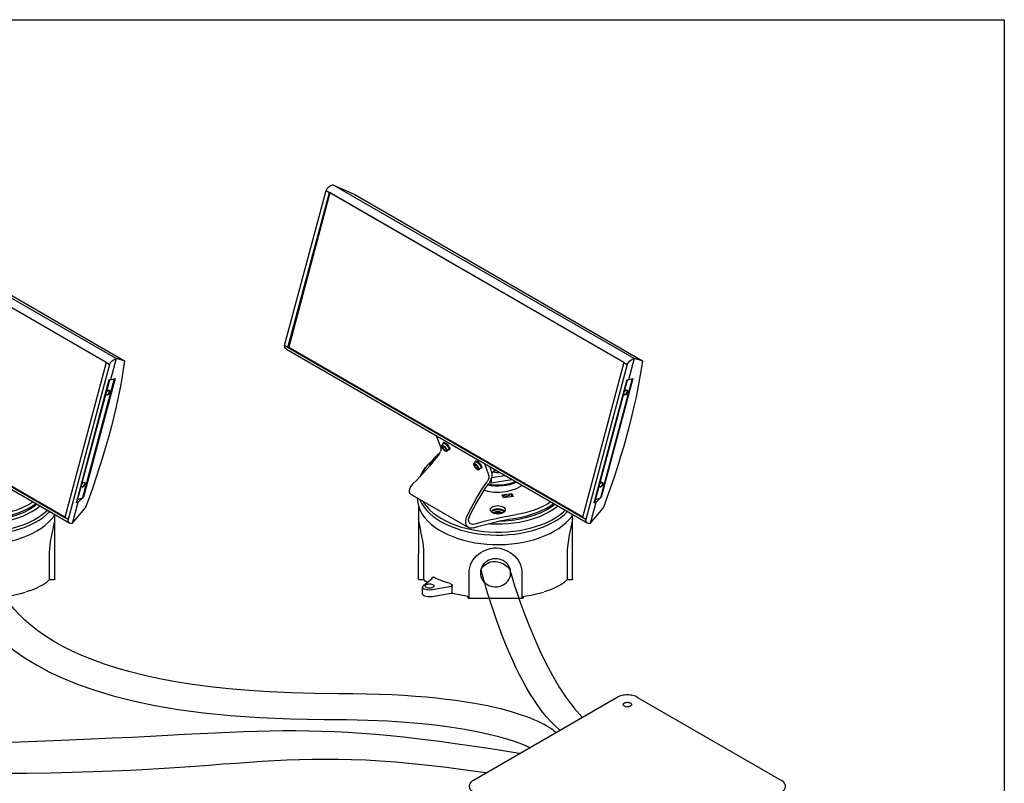
# Model space of a CAD drawing. Units: inches. Extents: x 34 to 77.6, y 6.6 to 23.3.
# Drawn here: x 74.5 to 77.6, y 20.8 to 23.3 of the extents above; entities that cross this region are included whole.
import ezdxf

# ---------------------------------------------------------------- set-up
doc = ezdxf.new("R2010")
doc.units = ezdxf.units.IN
doc.header["$MEASUREMENT"] = 0
doc.layers.add('LAYER_1', color=160, linetype='Continuous')

# ---------------------------------------------------------------- blocks, each defined once
blk = doc.blocks.new('AI9-BLK4')
at = {"layer": 'LAYER_1', "color": 7}
for p, q in [((12.884, 0.453), (-9.885, 13.598)), ((-9.885, 13.598), (-8.222, 12.851)), ((-13.519, 1.443), (-10.392, 13.166)), ((-13.265, 1.296), (-10.139, 13.019)), ((-10.093, 12.99), (-13.207, 1.315)), ((-10.392, 13.166), (-10.139, 13.019)), ((12.124, 0.167), (-10.139, 13.019)), ((12.123, 0.164), (-10.093, 12.99)), ((-8.222, 12.851), (13.52, 0.299)), ((-13.265, 1.296), (-13.519, 1.443)), ((-13.386, 1.162), (9.384, -11.982)), ((-13.195, 1.307), (-13.265, 1.296)), ((-13.265, 1.296), (8.997, -11.556)), ((-13.207, 1.315), (9.009, -11.511)), ((12.124, 0.167), (8.997, -11.556)), ((12.377, 0.021), (9.251, -11.702)), ((12.124, 0.167), (12.377, 0.021)), ((12.884, 0.453), (12.457, -1.145)), ((13.52, 0.299), (12.884, 0.453)), ((9.874, -10.45), (12.358, -1.135)), ((9.92, -10.411), (12.392, -1.139)), ((12.739, -1.071), (10.343, -10.059)), ((12.798, -1.057), (10.407, -10.023)), ((12.358, -1.135), (12.457, -1.145)), ((12.457, -1.145), (12.798, -1.057)), ((-1.72, -6.228), (-2.044, -5.385)), ((-1.846, -6.754), (-1.789, -6.669)), ((-1.789, -6.669), (-1.745, -6.575)), ((-1.531, -5.969), (-1.667, -6.107)), ((-1.241, -6.535), (-1.104, -6.398)), ((0.892, -7.369), (0.756, -7.505)), ((-2.529, -7.58), (-2.569, -7.667)), ((1.182, -7.932), (1.319, -7.797)), ((1.274, -7.54), (1.299, -7.586)), ((1.575, -7.475), (1.9, -8.319)), ((1.954, -7.693), (2.113, -8.105)), ((2.145, -8.196), (2.284, -8.058)), ((2.329, -8.028), (2.308, -8.024)), ((2.329, -7.974), (2.329, -8.028)), ((2.329, -8.028), (2.49, -8.003)), ((1.963, -8.895), (2.004, -8.919)), ((2.004, -8.919), (2.099, -8.933)), ((2.099, -8.6), (2.099, -8.933)), ((2.099, -8.933), (3.679, -8.689)), ((2.121, -8.518), (3.118, -8.365)), ((-4.036, -9.765), (0.376, -12.311)), ((2.93, -9.85), (3.643, -9.739)), ((3.034, -10.074), (2.93, -9.85)), ((3.097, -10.064), (3.007, -9.87)), ((3.748, -9.964), (3.034, -10.074)), ((3.566, -9.782), (3.657, -9.977)), ((3.643, -9.739), (3.748, -9.964)), ((9.987, -10.408), (9.562, -12.006)), ((9.987, -10.408), (9.874, -10.45)), ((9.976, -10.197), (10.343, -10.059)), ((10.407, -10.023), (9.987, -10.408)), ((9.562, -12.006), (10.549, -10.842)), ((2.412, -11.265), (2.435, -11.251)), ((2.435, -11.251), (2.446, -11.276)), ((2.726, -11.276), (2.736, -11.251)), ((2.736, -11.251), (2.768, -11.268)), ((9.251, -11.702), (8.997, -11.556))]:
    blk.add_line(p, q, dxfattribs=at)
for points in [[(13.52, 0.299), (13.423, -0.366), (13.309, -1.046), (13.182, -1.743), (13.037, -2.454), (12.879, -3.176), (12.706, -3.912), (12.519, -4.657), (12.318, -5.41), (12.103, -6.173), (11.875, -6.943), (11.633, -7.717), (11.38, -8.495), (11.115, -9.277), (10.838, -10.059), (10.549, -10.842)], [(12.388, -2.09), (12.359, -2.161), (12.314, -2.226), (12.26, -2.273), (12.205, -2.295), (12.158, -2.29), (12.125, -2.257), (12.111, -2.201), (12.111, -2.195)], [(12.112, -2.192), (12.123, -2.228), (12.152, -2.257), (12.193, -2.261), (12.241, -2.242), (12.289, -2.201), (12.328, -2.145), (12.353, -2.084)], [(12.145, -2.069), (12.148, -2.061), (12.193, -1.997), (12.248, -1.95), (12.303, -1.929), (12.351, -1.934), (12.384, -1.967), (12.397, -2.021), (12.388, -2.09)], [(12.353, -2.084), (12.361, -2.023), (12.349, -1.975), (12.32, -1.946), (12.279, -1.941), (12.245, -1.952)], [(-1.586, -5.665), (-1.666, -5.611), (-1.695, -5.587)], [(-1.493, -5.703), (-1.514, -5.699), (-1.586, -5.665)], [(-1.369, -5.929), (-1.455, -5.893), (-1.492, -5.887), (-1.521, -5.893), (-1.539, -5.909), (-1.548, -5.936), (-1.54, -5.971)], [(-1.106, -6.411), (-1.076, -6.415), (-1.048, -6.409), (-1.029, -6.392), (-1.021, -6.366), (-1.035, -6.294), (-1.083, -6.203), (-1.122, -6.15), (-1.169, -6.097), (-1.219, -6.045), (-1.272, -5.998), (-1.369, -5.929)], [(-1.381, -6.509), (-1.313, -6.54), (-1.261, -6.545), (-1.233, -6.523), (-1.231, -6.475), (-1.257, -6.409), (-1.305, -6.333), (-1.373, -6.254), (-1.45, -6.185), (-1.527, -6.131), (-1.596, -6.1), (-1.647, -6.096), (-1.676, -6.119), (-1.677, -6.166), (-1.652, -6.233), (-1.603, -6.309), (-1.535, -6.386), (-1.459, -6.456), (-1.381, -6.509)], [(-1.403, -6.454), (-1.464, -6.411), (-1.524, -6.354), (-1.573, -6.292), (-1.603, -6.234), (-1.612, -6.189), (-1.596, -6.165), (-1.559, -6.165), (-1.505, -6.188), (-1.445, -6.231), (-1.385, -6.288), (-1.335, -6.35), (-1.304, -6.407), (-1.296, -6.451), (-1.313, -6.476), (-1.349, -6.476), (-1.403, -6.454)], [(-1.104, -6.398), (-1.103, -6.396), (-1.092, -6.358), (-1.108, -6.298), (-1.149, -6.224), (-1.211, -6.145), (-1.285, -6.072), (-1.364, -6.012), (-1.436, -5.971), (-1.495, -5.958), (-1.531, -5.969)], [(1.054, -7.329), (0.967, -7.291), (0.931, -7.286), (0.902, -7.292), (0.883, -7.307), (0.876, -7.334), (0.883, -7.37)], [(1.319, -7.797), (1.32, -7.795), (1.331, -7.756), (1.314, -7.696), (1.274, -7.623), (1.212, -7.545), (1.138, -7.471), (1.059, -7.41), (0.987, -7.37), (0.927, -7.355), (0.892, -7.369)], [(1.317, -7.809), (1.346, -7.814), (1.375, -7.808), (1.394, -7.791), (1.401, -7.765), (1.388, -7.693), (1.339, -7.602), (1.301, -7.549), (1.254, -7.495), (1.204, -7.443), (1.151, -7.397), (1.054, -7.329)], [(1.042, -7.909), (1.11, -7.939), (1.162, -7.943), (1.19, -7.921), (1.192, -7.873), (1.166, -7.808), (1.117, -7.731), (1.05, -7.654), (0.974, -7.584), (0.896, -7.53), (0.827, -7.499), (0.776, -7.495), (0.748, -7.518), (0.746, -7.566), (0.772, -7.631), (0.82, -7.707), (0.887, -7.784), (0.964, -7.855), (1.042, -7.909)], [(1.02, -7.852), (0.959, -7.809), (0.898, -7.752), (0.85, -7.69), (0.819, -7.633), (0.81, -7.588), (0.826, -7.564), (0.864, -7.564), (0.917, -7.586), (0.978, -7.63), (1.038, -7.686), (1.087, -7.748), (1.118, -7.805), (1.127, -7.851), (1.111, -7.875), (1.073, -7.875), (1.02, -7.852)], [(2.555, -8.04), (2.35, -8.029), (2.338, -8.027)], [(1.874, -8.664), (1.831, -8.759), (1.777, -8.847)], [(2.07, -8.684), (1.998, -8.839), (1.907, -8.987)], [(10.288, -9.032), (10.291, -9.025), (10.336, -8.961), (10.39, -8.914), (10.446, -8.892), (10.493, -8.898), (10.526, -8.931), (10.54, -8.987), (10.531, -9.055)], [(10.496, -9.048), (10.503, -8.987), (10.492, -8.939), (10.463, -8.91), (10.421, -8.906), (10.388, -8.917)], [(-3.829, -9.017), (-3.945, -9.161), (-4.046, -9.344), (-4.099, -9.517), (-4.1, -9.659), (-4.055, -9.75), (-4.034, -9.761)], [(1.579, -9.497), (1.84, -9.566), (2.283, -9.626), (2.737, -9.634), (3.186, -9.591), (3.61, -9.498), (3.996, -9.36), (4.328, -9.18), (4.412, -9.113)], [(10.531, -9.055), (10.502, -9.126), (10.457, -9.192), (10.403, -9.237), (10.348, -9.259), (10.3, -9.253), (10.267, -9.22), (10.254, -9.166), (10.254, -9.159)], [(10.255, -9.155), (10.266, -9.193), (10.294, -9.22), (10.336, -9.226), (10.384, -9.205), (10.432, -9.167), (10.47, -9.111), (10.496, -9.048)], [(-3.494, -10.077), (-3.484, -10.29), (-3.439, -10.558), (-3.36, -10.822), (-3.245, -11.083), (-3.095, -11.338), (-2.913, -11.586), (-2.698, -11.825), (-2.453, -12.052), (-2.178, -12.27), (-1.875, -12.473), (-1.545, -12.663), (-1.192, -12.838), (-0.816, -12.997), (-0.42, -13.139), (-0.007, -13.262), (0.422, -13.368), (0.862, -13.454), (1.314, -13.52), (1.773, -13.566), (2.236, -13.592), (2.702, -13.598), (3.167, -13.582), (3.628, -13.546), (4.084, -13.49), (4.531, -13.413), (4.966, -13.318), (5.387, -13.203), (5.792, -13.07), (6.177, -12.92), (6.542, -12.753), (6.885, -12.57), (7.2, -12.373), (7.49, -12.162), (7.75, -11.94), (7.981, -11.705), (8.179, -11.463), (8.267, -11.338)], [(-3.319, -10.178), (-3.283, -10.262), (-3.15, -10.519), (-2.982, -10.769), (-2.782, -11.011), (-2.55, -11.244), (-2.288, -11.465), (-1.997, -11.674), (-1.679, -11.87)], [(-3.072, -10.32), (-2.968, -10.484), (-2.78, -10.729), (-2.56, -10.965), (-2.31, -11.19), (-2.029, -11.402), (-1.721, -11.601), (-1.387, -11.788), (-1.029, -11.957), (-0.649, -12.111), (-0.251, -12.247), (0.165, -12.365), (0.596, -12.464), (1.04, -12.542), (1.49, -12.602), (1.949, -12.64), (2.412, -12.658), (2.875, -12.657), (3.337, -12.633), (3.794, -12.589), (4.244, -12.525), (4.684, -12.441), (5.111, -12.336), (5.523, -12.215), (5.918, -12.075), (6.292, -11.917), (6.644, -11.743), (6.971, -11.553), (7.273, -11.351), (7.547, -11.135), (7.689, -11.004)], [(-1.679, -11.87), (-1.337, -12.05), (-0.972, -12.217), (-0.585, -12.365), (-0.181, -12.496), (0.241, -12.61), (0.676, -12.703), (1.122, -12.778), (1.577, -12.832), (2.038, -12.868), (2.501, -12.881), (2.966, -12.875), (3.428, -12.847), (3.885, -12.8), (4.335, -12.733), (4.774, -12.646), (5.201, -12.54), (5.612, -12.414), (6.005, -12.272), (6.379, -12.112), (6.73, -11.937), (7.056, -11.747), (7.357, -11.542), (7.63, -11.324), (7.863, -11.105)], [(1.879, -12.017), (2.029, -12.027), (2.474, -12.042), (2.92, -12.038), (3.363, -12.012), (3.801, -11.966), (4.232, -11.899), (4.652, -11.813), (5.057, -11.707), (5.448, -11.583), (5.819, -11.441), (6.171, -11.282), (6.498, -11.108), (6.8, -10.918), (7.075, -10.717), (7.123, -10.678)], [(2.193, -10.739), (2.308, -10.69), (2.443, -10.658), (2.586, -10.647), (2.729, -10.658), (2.863, -10.69), (2.977, -10.739), (3.066, -10.806), (3.121, -10.883), (3.14, -10.966), (3.121, -11.05), (3.066, -11.127), (2.977, -11.193), (2.863, -11.244), (2.729, -11.275), (2.586, -11.287), (2.443, -11.275), (2.308, -11.244), (2.193, -11.193), (2.106, -11.127), (2.05, -11.05), (2.031, -10.966), (2.05, -10.883), (2.106, -10.806), (2.193, -10.739)], [(2.193, -11.002), (2.106, -11.068), (2.079, -11.097)], [(3.081, -11.11), (3.021, -11.077), (2.897, -11.025), (2.755, -10.993), (2.604, -10.981), (2.453, -10.988), (2.309, -11.017), (2.179, -11.062), (2.09, -11.11)], [(3.091, -11.097), (3.066, -11.068), (2.977, -11.002), (2.863, -10.951), (2.729, -10.918), (2.586, -10.908), (2.443, -10.918), (2.308, -10.951), (2.193, -11.002)], [(2.957, -11.203), (2.863, -11.164), (2.729, -11.132), (2.586, -11.121), (2.443, -11.132), (2.308, -11.164), (2.214, -11.203)], [(6.338, -10.94), (5.854, -11.188), (5.304, -11.404), (4.694, -11.584), (4.191, -11.693), (3.673, -11.771), (3.132, -11.82), (2.691, -11.834)], [(3.972, -11.594), (4.385, -11.518), (4.787, -11.424), (5.175, -11.31), (5.545, -11.179), (5.895, -11.031), (6.223, -10.866), (6.526, -10.686), (6.803, -10.493), (6.804, -10.493)], [(6.898, -10.548), (6.767, -10.659), (6.338, -10.94)], [(0.774, -12.324), (0.626, -12.359), (0.489, -12.354), (0.368, -12.306), (0.273, -12.221), (0.205, -12.103), (0.17, -11.957), (0.169, -11.791), (0.2, -11.621)], [(0.2, -11.621), (0.227, -11.535), (0.289, -11.394)], [(0.774, -12.064), (0.686, -12.073), (0.605, -12.062), (0.533, -12.032), (0.473, -11.982), (0.427, -11.917), (0.397, -11.836), (0.384, -11.747), (0.389, -11.655)], [(0.42, -11.533), (0.402, -11.591), (0.389, -11.655)]]:
    blk.add_lwpolyline(points, dxfattribs=at)
for points in [[(-10.392, 13.166), (-10.297, 13.379), (-10.111, 13.537), (-9.885, 13.598)], [(-13.386, 1.162), (-13.478, 1.225), (-13.529, 1.331), (-13.519, 1.443)], [(12.377, 0.021), (12.471, 0.234), (12.658, 0.393), (12.884, 0.453)], [(-2.529, -7.58), (-2.352, -7.224), (-2.101, -6.909), (-1.791, -6.657)], [(-1.72, -6.228), (-1.687, -6.343), (-1.696, -6.466), (-1.745, -6.575)], [(-1.846, -6.754), (-2.446, -7.561), (-3.109, -8.316), (-3.829, -9.017)], [(-3.261, -8.419), (-3.047, -7.961), (-2.728, -7.56), (-2.331, -7.248)], [(-3.223, -8.399), (-3.025, -7.956), (-2.725, -7.567), (-2.346, -7.263)], [(1.07, -7.357), (1.153, -7.399), (1.223, -7.461), (1.274, -7.54)], [(2.113, -8.105), (2.168, -8.297), (2.153, -8.502), (2.07, -8.684)], [(2.769, -8.164), (2.588, -8.184), (2.404, -8.173), (2.227, -8.134)], [(2.338, -7.916), (2.338, -7.967), (2.319, -8.018), (2.284, -8.058)], [(0.289, -11.394), (0.715, -10.505), (1.212, -9.654), (1.777, -8.847)], [(4.03, -8.891), (3.333, -9.185), (2.563, -9.26), (1.822, -9.11)], [(3.954, -8.848), (3.293, -9.114), (2.568, -9.183), (1.869, -9.046)], [(1.9, -8.319), (1.933, -8.433), (1.924, -8.557), (1.874, -8.664)], [(0.42, -11.533), (0.844, -10.645), (1.342, -9.793), (1.907, -8.987)], [(2.93, -9.85), (2.957, -9.844), (2.985, -9.851), (3.007, -9.87)], [(3.566, -9.782), (3.434, -9.959), (3.186, -9.997), (3.007, -9.87)], [(3.566, -9.782), (3.585, -9.759), (3.613, -9.743), (3.643, -9.739)], [(6.601, -10.375), (5.804, -10.882), (4.907, -11.208), (3.972, -11.334)], [(9.92, -10.411), (9.912, -10.43), (9.895, -10.446), (9.874, -10.45)], [(10.407, -10.023), (10.388, -10.04), (10.366, -10.053), (10.343, -10.059)], [(0.774, -12.064), (1.821, -11.744), (2.889, -11.5), (3.972, -11.334)], [(0.774, -12.324), (1.821, -12.006), (2.889, -11.762), (3.972, -11.594)], [(2.321, -11.248), (2.407, -11.214), (2.497, -11.198), (2.589, -11.2)], [(2.586, -11.2), (2.672, -11.198), (2.757, -11.213), (2.838, -11.245)], [(2.589, -11.2), (2.678, -11.2), (2.766, -11.215), (2.85, -11.248)]]:
    blk.add_open_spline(points, degree=3, dxfattribs=at)
blk.add_open_spline([(9.562, -12.006), (9.419, -12.035), (9.28, -11.943), (9.252, -11.8), (9.245, -11.768), (9.245, -11.734), (9.251, -11.702)], degree=3, knots=[0, 0, 0, 0, 1, 1, 1, 2, 2, 2, 2], dxfattribs=at)
blk = doc.blocks.new('AI9-BLK3')
at = {"layer": 'LAYER_1', "color": 7}
for p, q in [((-3.406, -14.144), (-3.406, -12.257)), ((-2.992, -14.195), (-2.992, -12.307)), ((7.826, -12.307), (7.826, -14.195)), ((8.241, -14.144), (8.241, -12.257)), ((-3.021, -14.638), (-2.379, -14.115)), ((-2.389, -14.125), (-2.389, -14.135)), ((-2.389, -14.125), (-2.389, -14.135)), ((-2.379, -14.115), (-2.369, -14.115)), ((0.426, -15.578), (0.426, -13.691)), ((4.408, -13.691), (4.408, -15.578)), ((-2.992, -14.234), (-3.318, -14.234)), ((-3.09, -15.261), (-3.09, -14.777)), ((-2.339, -14.955), (-0.927, -14.708)), ((-0.848, -15.202), (-0.848, -14.708)), ((8.152, -14.234), (7.826, -14.234)), ((-0.957, -15.251), (-2.36, -15.498)), ((4.408, -15.637), (0.426, -15.637))]:
    blk.add_line(p, q, dxfattribs=at)
for points in [[(-3.406, -8.711), (-3.406, -9.416), (-3.406, -9.449), (-3.406, -9.483), (-3.406, -9.551), (-3.406, -9.708), (-3.406, -9.945), (-3.406, -10.216)], [(-3.309, -10.123), (-3.357, -9.886), (-3.387, -9.699), (-3.397, -9.57)], [(8.231, -9.57), (8.231, -9.59), (8.211, -9.778), (8.172, -10.015), (8.143, -10.123)], [(8.241, -10.214), (8.241, -10.061), (8.241, -9.755), (8.241, -9.624), (8.241, -9.554), (8.241, -9.46), (8.241, -9.401), (8.241, -9.366)], [(-3.406, -10.222), (-3.406, -10.401), (-3.406, -10.588), (-3.406, -10.776), (-3.406, -10.982), (-3.406, -11.2), (-3.406, -11.408), (-3.406, -11.625), (-3.406, -11.842), (-3.406, -12.05), (-3.406, -12.257)], [(-3.229, -10.499), (-3.258, -10.351), (-3.288, -10.214), (-3.309, -10.123)], [(8.143, -10.123), (8.113, -10.252), (8.083, -10.391), (8.063, -10.499)], [(8.241, -12.257), (8.241, -12.05), (8.241, -11.842), (8.241, -11.625), (8.241, -11.408), (8.241, -11.2), (8.241, -10.982), (8.241, -10.776), (8.241, -10.588), (8.241, -10.401), (8.241, -10.222)], [(-2.992, -12.307), (-3.002, -11.982), (-3.032, -11.625), (-3.08, -11.28), (-3.14, -10.934), (-3.189, -10.706), (-3.229, -10.499)], [(8.063, -10.499), (7.994, -10.836), (7.925, -11.19), (7.875, -11.556), (7.837, -11.932), (7.826, -12.119), (7.826, -12.307)], [(1.493, -12.06), (1.651, -11.991), (2.007, -11.863), (2.186, -11.823), (2.294, -11.803), (2.482, -11.803), (2.738, -11.833), (3.045, -11.932), (3.341, -12.06)], [(0.426, -13.691), (0.436, -13.493), (0.475, -13.296), (0.535, -13.098), (0.614, -12.919), (0.713, -12.742), (0.832, -12.573), (0.98, -12.416), (1.138, -12.286), (1.306, -12.159), (1.493, -12.06)], [(1.276, -13.691), (1.285, -13.838), (1.315, -13.986), (1.375, -14.125), (1.443, -14.254), (1.543, -14.371), (1.651, -14.481), (1.78, -14.569), (1.918, -14.648), (2.066, -14.698), (2.214, -14.738), (2.372, -14.757), (2.541, -14.747), (2.699, -14.718), (2.847, -14.677), (2.984, -14.609), (3.123, -14.531), (3.243, -14.432), (3.341, -14.314), (3.43, -14.195), (3.489, -14.056), (3.538, -13.918), (3.557, -13.769), (3.557, -13.621), (3.538, -13.473), (3.489, -13.325), (3.43, -13.197), (3.341, -13.068), (3.243, -12.959), (3.123, -12.861), (2.984, -12.772), (2.847, -12.712), (2.699, -12.663), (2.541, -12.633), (2.372, -12.633), (2.214, -12.643), (2.066, -12.683), (1.918, -12.742), (1.78, -12.81), (1.651, -12.901), (1.543, -13.009), (1.443, -13.127), (1.375, -13.266), (1.315, -13.404), (1.285, -13.542), (1.276, -13.691)], [(3.341, -12.06), (3.528, -12.159), (3.697, -12.286), (3.854, -12.416), (4.003, -12.573), (4.121, -12.742), (4.22, -12.919), (4.299, -13.098), (4.358, -13.296), (4.398, -13.493), (4.408, -13.691)], [(-2.389, -14.125), (-2.389, -14.085), (-2.369, -14.045), (-2.35, -14.027), (-2.32, -14.017), (-2.281, -14.027)], [(-1.007, -14.501), (-1.184, -14.451), (-1.362, -14.401), (-1.53, -14.343), (-1.687, -14.283), (-1.846, -14.224), (-2.004, -14.154), (-2.142, -14.095), (-2.281, -14.027)], [(-3.318, -14.234), (-3.318, -14.224), (-3.328, -14.224), (-3.338, -14.224), (-3.348, -14.224), (-3.357, -14.224), (-3.357, -14.214), (-3.367, -14.214), (-3.367, -14.204), (-3.377, -14.204), (-3.377, -14.195), (-3.387, -14.195), (-3.387, -14.184), (-3.397, -14.184), (-3.397, -14.174), (-3.397, -14.165), (-3.397, -14.154), (-3.397, -14.144), (-3.406, -14.144)], [(-3.09, -14.777), (-3.08, -14.718), (-3.052, -14.658), (-3.021, -14.638)], [(-3.09, -14.777), (-3.09, -14.777), (-3.08, -14.818), (-3.042, -14.855), (-2.982, -14.896), (-2.893, -14.925), (-2.795, -14.955), (-2.685, -14.965), (-2.567, -14.975), (-2.449, -14.965), (-2.339, -14.955)], [(-2.982, -14.234), (-2.982, -14.234), (-2.982, -14.224), (-2.992, -14.214), (-2.992, -14.195)], [(-2.755, -14.422), (-2.922, -14.293), (-2.982, -14.234)], [(-2.913, -14.687), (-2.904, -14.729), (-2.873, -14.757), (-2.813, -14.787), (-2.745, -14.807), (-2.656, -14.818), (-2.567, -14.827), (-2.468, -14.818), (-2.389, -14.807), (-2.31, -14.787), (-2.262, -14.757), (-2.221, -14.729), (-2.212, -14.687), (-2.221, -14.658), (-2.262, -14.628), (-2.31, -14.6), (-2.389, -14.58), (-2.468, -14.559), (-2.567, -14.559), (-2.656, -14.559), (-2.745, -14.58), (-2.813, -14.6), (-2.873, -14.628), (-2.904, -14.658), (-2.913, -14.687)], [(-1.007, -14.501), (-0.947, -14.531), (-0.897, -14.58), (-0.858, -14.638), (-0.848, -14.698), (-0.848, -14.708)], [(-0.848, -14.708), (-0.858, -14.708), (-0.868, -14.708), (-0.878, -14.708), (-0.887, -14.708), (-0.897, -14.708), (-0.907, -14.708), (-0.917, -14.708), (-0.927, -14.708)], [(7.816, -14.234), (7.767, -14.283), (7.579, -14.44), (7.353, -14.589), (7.095, -14.738), (6.809, -14.865), (6.502, -14.995), (6.166, -15.113), (6.088, -15.133)], [(7.826, -14.195), (7.826, -14.214), (7.816, -14.224), (7.816, -14.234)], [(7.826, -14.234), (7.826, -14.234), (7.816, -14.234)], [(8.241, -14.144), (8.241, -14.154), (8.241, -14.165), (8.241, -14.174), (8.241, -14.184), (8.231, -14.184), (8.231, -14.195), (8.222, -14.195), (8.222, -14.204), (8.211, -14.204), (8.211, -14.214), (8.201, -14.214), (8.201, -14.224), (8.192, -14.224), (8.181, -14.224), (8.172, -14.224), (8.162, -14.224), (8.152, -14.234)], [(-2.656, -15.509), (-2.695, -15.509), (-2.813, -15.489), (-2.922, -15.459), (-3.012, -15.409), (-3.07, -15.35), (-3.09, -15.281), (-3.09, -15.271)], [(-2.547, -15.518), (-2.558, -15.518), (-2.656, -15.509)], [(-2.36, -15.498), (-2.428, -15.509), (-2.547, -15.518)], [(-0.819, -15.261), (-0.839, -15.251), (-0.878, -15.251), (-0.927, -15.251), (-0.957, -15.251)], [(-0.819, -15.261), (-0.819, -15.251), (-0.829, -15.251), (-0.839, -15.242), (-0.839, -15.232), (-0.839, -15.212), (-0.848, -15.202)], [(0.338, -15.489), (0.199, -15.459), (-0.205, -15.39), (-0.6, -15.311), (-0.819, -15.261)], [(0.426, -15.637), (0.426, -15.626), (0.417, -15.626), (0.407, -15.626), (0.398, -15.626), (0.387, -15.626), (0.387, -15.617), (0.377, -15.617), (0.377, -15.607), (0.367, -15.607), (0.367, -15.597), (0.358, -15.597), (0.358, -15.587), (0.348, -15.587), (0.348, -15.578), (0.317, -15.469), (0.348, -15.557), (0.348, -15.548), (0.338, -15.548)], [(0.426, -15.637), (0.426, -15.637), (0.426, -15.626), (0.426, -15.617), (0.426, -15.607), (0.426, -15.597), (0.426, -15.578)], [(4.51, -15.483), (4.497, -15.557), (4.497, -15.567), (4.497, -15.578), (4.497, -15.587), (4.487, -15.587), (4.487, -15.597), (4.477, -15.597), (4.477, -15.607), (4.468, -15.607), (4.468, -15.617), (4.457, -15.617), (4.457, -15.626), (4.448, -15.626), (4.437, -15.626), (4.428, -15.626), (4.418, -15.626), (4.408, -15.637)], [(4.408, -15.578), (4.408, -15.597), (4.408, -15.607), (4.408, -15.617), (4.408, -15.626), (4.408, -15.637)], [(4.487, -15.479), (4.754, -15.44), (5.099, -15.37), (5.425, -15.301), (5.742, -15.222), (6.038, -15.143)]]:
    blk.add_lwpolyline(points, dxfattribs=at)
blk.add_blockref('AI9-BLK4', (0, 2.039), dxfattribs=at)
blk = doc.blocks.new('AI9-BLK6')
at = {"layer": 'LAYER_1', "color": 7}
for p, q in [((12.884, 0.453), (-9.885, 13.598)), ((-9.885, 13.598), (-8.222, 12.851)), ((-13.518, 1.443), (-10.392, 13.166)), ((-13.265, 1.296), (-10.139, 13.019)), ((-10.094, 12.99), (-13.208, 1.315)), ((-10.392, 13.166), (-10.139, 13.019)), ((12.124, 0.167), (-10.139, 13.019)), ((12.122, 0.164), (-10.094, 12.99)), ((-8.222, 12.851), (13.52, 0.299)), ((-13.265, 1.296), (-13.518, 1.443)), ((-13.386, 1.162), (9.383, -11.982)), ((-13.196, 1.307), (-13.265, 1.296)), ((-13.265, 1.296), (8.997, -11.556)), ((-13.208, 1.315), (9.009, -11.511)), ((12.124, 0.167), (8.997, -11.556)), ((12.377, 0.021), (9.251, -11.702)), ((12.124, 0.167), (12.377, 0.021)), ((12.884, 0.453), (12.458, -1.145)), ((13.52, 0.299), (12.884, 0.453)), ((9.874, -10.45), (12.358, -1.135)), ((9.92, -10.411), (12.392, -1.139)), ((12.74, -1.071), (10.343, -10.059)), ((12.798, -1.057), (10.407, -10.023)), ((12.358, -1.135), (12.458, -1.145)), ((12.458, -1.145), (12.798, -1.057)), ((-1.72, -6.228), (-2.044, -5.385)), ((-1.846, -6.754), (-1.79, -6.669)), ((-1.79, -6.669), (-1.746, -6.575)), ((-1.531, -5.969), (-1.668, -6.107)), ((-1.241, -6.535), (-1.104, -6.398)), ((0.892, -7.369), (0.756, -7.505)), ((-2.528, -7.58), (-2.57, -7.667)), ((1.183, -7.932), (1.319, -7.797)), ((1.274, -7.54), (1.299, -7.586)), ((1.575, -7.475), (1.9, -8.319)), ((1.954, -7.693), (2.113, -8.105)), ((2.145, -8.196), (2.284, -8.058)), ((2.329, -8.028), (2.307, -8.024)), ((2.329, -7.974), (2.329, -8.028)), ((2.329, -8.028), (2.49, -8.003)), ((1.963, -8.895), (2.004, -8.919)), ((2.004, -8.919), (2.1, -8.933)), ((2.1, -8.6), (2.1, -8.933)), ((2.1, -8.933), (3.679, -8.689)), ((2.121, -8.518), (3.118, -8.365)), ((-4.036, -9.765), (0.376, -12.311)), ((2.93, -9.85), (3.643, -9.739)), ((3.034, -10.074), (2.93, -9.85)), ((3.097, -10.064), (3.007, -9.87)), ((3.747, -9.964), (3.034, -10.074)), ((3.566, -9.782), (3.657, -9.977)), ((3.643, -9.739), (3.747, -9.964)), ((9.987, -10.408), (9.562, -12.006)), ((9.987, -10.408), (9.874, -10.45)), ((9.977, -10.197), (10.343, -10.059)), ((10.407, -10.023), (9.987, -10.408)), ((9.562, -12.006), (10.549, -10.842)), ((2.411, -11.265), (2.435, -11.251)), ((2.435, -11.251), (2.446, -11.276)), ((2.726, -11.276), (2.736, -11.251)), ((2.736, -11.251), (2.768, -11.268)), ((9.251, -11.702), (8.997, -11.556))]:
    blk.add_line(p, q, dxfattribs=at)
for points in [[(13.52, 0.299), (13.423, -0.366), (13.31, -1.046), (13.181, -1.743), (13.037, -2.454), (12.879, -3.176), (12.706, -3.912), (12.519, -4.657), (12.318, -5.41), (12.103, -6.173), (11.875, -6.943), (11.633, -7.717), (11.38, -8.495), (11.115, -9.277), (10.838, -10.059), (10.549, -10.842)], [(12.388, -2.09), (12.359, -2.161), (12.315, -2.226), (12.26, -2.273), (12.205, -2.295), (12.157, -2.29), (12.124, -2.257), (12.111, -2.201), (12.111, -2.195)], [(12.112, -2.192), (12.122, -2.228), (12.151, -2.257), (12.193, -2.261), (12.241, -2.242), (12.288, -2.201), (12.328, -2.145), (12.352, -2.084)], [(12.144, -2.069), (12.149, -2.061), (12.193, -1.997), (12.248, -1.95), (12.303, -1.929), (12.351, -1.934), (12.383, -1.967), (12.397, -2.021), (12.388, -2.09)], [(12.352, -2.084), (12.361, -2.023), (12.349, -1.975), (12.32, -1.946), (12.279, -1.941), (12.245, -1.952)], [(-1.586, -5.665), (-1.666, -5.611), (-1.695, -5.587)], [(-1.493, -5.703), (-1.514, -5.699), (-1.586, -5.665)], [(-1.369, -5.929), (-1.455, -5.893), (-1.493, -5.887), (-1.521, -5.893), (-1.539, -5.909), (-1.547, -5.936), (-1.54, -5.971)], [(-1.106, -6.411), (-1.076, -6.415), (-1.048, -6.409), (-1.029, -6.392), (-1.021, -6.366), (-1.035, -6.294), (-1.084, -6.203), (-1.123, -6.15), (-1.169, -6.097), (-1.219, -6.045), (-1.272, -5.998), (-1.369, -5.929)], [(-1.381, -6.509), (-1.312, -6.54), (-1.261, -6.545), (-1.233, -6.523), (-1.231, -6.475), (-1.257, -6.409), (-1.305, -6.333), (-1.373, -6.254), (-1.449, -6.185), (-1.527, -6.131), (-1.596, -6.1), (-1.648, -6.096), (-1.675, -6.119), (-1.678, -6.166), (-1.651, -6.233), (-1.602, -6.309), (-1.536, -6.386), (-1.459, -6.456), (-1.381, -6.509)], [(-1.403, -6.454), (-1.464, -6.411), (-1.524, -6.354), (-1.573, -6.292), (-1.604, -6.234), (-1.612, -6.189), (-1.596, -6.165), (-1.559, -6.165), (-1.505, -6.188), (-1.445, -6.231), (-1.385, -6.288), (-1.335, -6.35), (-1.305, -6.407), (-1.296, -6.451), (-1.312, -6.476), (-1.349, -6.476), (-1.403, -6.454)], [(-1.104, -6.398), (-1.103, -6.396), (-1.092, -6.358), (-1.108, -6.298), (-1.149, -6.224), (-1.211, -6.145), (-1.285, -6.072), (-1.363, -6.012), (-1.436, -5.971), (-1.495, -5.958), (-1.531, -5.969)], [(1.054, -7.329), (0.968, -7.291), (0.931, -7.286), (0.902, -7.292), (0.884, -7.307), (0.876, -7.334), (0.882, -7.37)], [(1.319, -7.797), (1.32, -7.795), (1.331, -7.756), (1.314, -7.696), (1.274, -7.623), (1.212, -7.545), (1.138, -7.471), (1.059, -7.41), (0.987, -7.37), (0.928, -7.355), (0.892, -7.369)], [(1.317, -7.809), (1.347, -7.814), (1.376, -7.808), (1.394, -7.791), (1.402, -7.765), (1.388, -7.693), (1.339, -7.602), (1.3, -7.549), (1.254, -7.495), (1.204, -7.443), (1.151, -7.397), (1.054, -7.329)], [(1.042, -7.909), (1.11, -7.939), (1.162, -7.943), (1.19, -7.921), (1.192, -7.873), (1.166, -7.808), (1.117, -7.731), (1.05, -7.654), (0.973, -7.584), (0.896, -7.53), (0.827, -7.499), (0.776, -7.495), (0.747, -7.518), (0.746, -7.566), (0.772, -7.631), (0.82, -7.707), (0.887, -7.784), (0.964, -7.855), (1.042, -7.909)], [(1.02, -7.852), (0.959, -7.809), (0.899, -7.752), (0.85, -7.69), (0.819, -7.633), (0.81, -7.588), (0.826, -7.564), (0.864, -7.564), (0.917, -7.586), (0.978, -7.63), (1.038, -7.686), (1.087, -7.748), (1.118, -7.805), (1.126, -7.851), (1.111, -7.875), (1.074, -7.875), (1.02, -7.852)], [(2.554, -8.04), (2.35, -8.029), (2.338, -8.027)], [(1.874, -8.664), (1.831, -8.759), (1.777, -8.847)], [(2.07, -8.684), (1.998, -8.839), (1.907, -8.987)], [(10.287, -9.032), (10.292, -9.025), (10.336, -8.961), (10.391, -8.914), (10.446, -8.892), (10.494, -8.898), (10.527, -8.931), (10.54, -8.987), (10.531, -9.055)], [(10.496, -9.048), (10.504, -8.987), (10.492, -8.939), (10.463, -8.91), (10.422, -8.906), (10.387, -8.917)], [(-3.829, -9.017), (-3.945, -9.161), (-4.046, -9.344), (-4.099, -9.517), (-4.101, -9.659), (-4.055, -9.75), (-4.034, -9.761)], [(1.579, -9.497), (1.84, -9.566), (2.283, -9.626), (2.737, -9.634), (3.186, -9.591), (3.611, -9.498), (3.997, -9.36), (4.328, -9.18), (4.412, -9.113)], [(10.254, -9.155), (10.266, -9.193), (10.294, -9.22), (10.336, -9.226), (10.384, -9.205), (10.431, -9.167), (10.471, -9.111), (10.496, -9.048)], [(10.531, -9.055), (10.502, -9.126), (10.457, -9.192), (10.403, -9.237), (10.348, -9.259), (10.301, -9.253), (10.268, -9.22), (10.254, -9.166), (10.254, -9.159)], [(-3.494, -10.077), (-3.483, -10.29), (-3.439, -10.558), (-3.359, -10.822), (-3.245, -11.083), (-3.096, -11.338), (-2.913, -11.586), (-2.698, -11.825), (-2.453, -12.052), (-2.178, -12.27), (-1.875, -12.473), (-1.545, -12.663), (-1.192, -12.838), (-0.816, -12.997), (-0.42, -13.139), (-0.007, -13.262), (0.422, -13.368), (0.862, -13.454), (1.314, -13.52), (1.773, -13.566), (2.236, -13.592), (2.702, -13.598), (3.167, -13.582), (3.629, -13.546), (4.084, -13.49), (4.531, -13.413), (4.966, -13.318), (5.387, -13.203), (5.792, -13.07), (6.177, -12.92), (6.543, -12.753), (6.884, -12.57), (7.201, -12.373), (7.49, -12.162), (7.751, -11.94), (7.981, -11.705), (8.179, -11.463), (8.267, -11.338)], [(-3.319, -10.178), (-3.283, -10.262), (-3.149, -10.519), (-2.982, -10.769), (-2.781, -11.011), (-2.55, -11.244), (-2.288, -11.465), (-1.997, -11.674), (-1.679, -11.87)], [(-3.072, -10.32), (-2.968, -10.484), (-2.78, -10.729), (-2.56, -10.965), (-2.309, -11.19), (-2.029, -11.402), (-1.721, -11.601), (-1.387, -11.788), (-1.029, -11.957), (-0.649, -12.111), (-0.251, -12.247), (0.166, -12.365), (0.596, -12.464), (1.039, -12.542), (1.49, -12.602), (1.949, -12.64), (2.411, -12.658), (2.875, -12.657), (3.337, -12.633), (3.794, -12.589), (4.244, -12.525), (4.684, -12.441), (5.111, -12.336), (5.523, -12.215), (5.918, -12.075), (6.292, -11.917), (6.644, -11.743), (6.971, -11.553), (7.273, -11.351), (7.547, -11.135), (7.69, -11.004)], [(-1.679, -11.87), (-1.337, -12.05), (-0.971, -12.217), (-0.585, -12.365), (-0.18, -12.496), (0.241, -12.61), (0.676, -12.703), (1.122, -12.778), (1.577, -12.832), (2.038, -12.868), (2.501, -12.881), (2.966, -12.875), (3.428, -12.847), (3.885, -12.8), (4.335, -12.733), (4.774, -12.646), (5.201, -12.54), (5.612, -12.414), (6.005, -12.272), (6.379, -12.112), (6.729, -11.937), (7.057, -11.747), (7.356, -11.542), (7.629, -11.324), (7.863, -11.105)], [(1.879, -12.017), (2.029, -12.027), (2.474, -12.042), (2.92, -12.038), (3.363, -12.012), (3.801, -11.966), (4.232, -11.899), (4.651, -11.813), (5.058, -11.707), (5.449, -11.583), (5.819, -11.441), (6.171, -11.282), (6.498, -11.108), (6.8, -10.918), (7.075, -10.717), (7.123, -10.678)], [(2.193, -10.739), (2.308, -10.69), (2.442, -10.658), (2.586, -10.647), (2.729, -10.658), (2.863, -10.69), (2.977, -10.739), (3.066, -10.806), (3.121, -10.883), (3.14, -10.966), (3.121, -11.05), (3.066, -11.127), (2.977, -11.193), (2.863, -11.244), (2.729, -11.275), (2.586, -11.287), (2.442, -11.275), (2.308, -11.244), (2.193, -11.193), (2.106, -11.127), (2.05, -11.05), (2.031, -10.966), (2.05, -10.883), (2.106, -10.806), (2.193, -10.739)], [(2.193, -11.002), (2.106, -11.068), (2.08, -11.097)], [(3.081, -11.11), (3.021, -11.077), (2.897, -11.025), (2.755, -10.993), (2.604, -10.981), (2.453, -10.988), (2.309, -11.017), (2.179, -11.062), (2.091, -11.11)], [(3.091, -11.097), (3.066, -11.068), (2.977, -11.002), (2.863, -10.951), (2.729, -10.918), (2.586, -10.908), (2.442, -10.918), (2.308, -10.951), (2.193, -11.002)], [(2.957, -11.203), (2.863, -11.164), (2.729, -11.132), (2.586, -11.121), (2.442, -11.132), (2.308, -11.164), (2.214, -11.203)], [(6.338, -10.94), (5.854, -11.188), (5.304, -11.404), (4.693, -11.584), (4.191, -11.693), (3.673, -11.771), (3.133, -11.82), (2.69, -11.834)], [(3.971, -11.594), (4.385, -11.518), (4.788, -11.424), (5.176, -11.31), (5.545, -11.179), (5.895, -11.031), (6.223, -10.866), (6.526, -10.686), (6.803, -10.493), (6.804, -10.493)], [(6.898, -10.548), (6.767, -10.659), (6.338, -10.94)], [(0.774, -12.324), (0.626, -12.359), (0.488, -12.354), (0.368, -12.306), (0.272, -12.221), (0.205, -12.103), (0.17, -11.957), (0.169, -11.791), (0.2, -11.621)], [(0.2, -11.621), (0.227, -11.535), (0.29, -11.394)], [(0.774, -12.064), (0.687, -12.073), (0.605, -12.062), (0.532, -12.032), (0.473, -11.982), (0.426, -11.917), (0.397, -11.836), (0.384, -11.747), (0.389, -11.655)], [(0.42, -11.533), (0.401, -11.591), (0.389, -11.655)]]:
    blk.add_lwpolyline(points, dxfattribs=at)
for points in [[(-10.392, 13.166), (-10.297, 13.379), (-10.112, 13.537), (-9.885, 13.598)], [(-13.386, 1.162), (-13.478, 1.225), (-13.529, 1.331), (-13.518, 1.443)], [(12.377, 0.021), (12.472, 0.234), (12.658, 0.393), (12.884, 0.453)], [(-2.528, -7.58), (-2.352, -7.224), (-2.101, -6.909), (-1.792, -6.657)], [(-1.72, -6.228), (-1.686, -6.343), (-1.696, -6.466), (-1.746, -6.575)], [(-1.846, -6.754), (-2.446, -7.561), (-3.109, -8.316), (-3.829, -9.017)], [(-3.261, -8.419), (-3.047, -7.961), (-2.728, -7.56), (-2.331, -7.248)], [(-3.222, -8.399), (-3.025, -7.956), (-2.725, -7.567), (-2.346, -7.263)], [(1.07, -7.357), (1.153, -7.399), (1.223, -7.461), (1.274, -7.54)], [(2.113, -8.105), (2.168, -8.297), (2.153, -8.502), (2.07, -8.684)], [(2.769, -8.164), (2.588, -8.184), (2.404, -8.173), (2.226, -8.134)], [(2.338, -7.916), (2.338, -7.967), (2.319, -8.018), (2.284, -8.058)], [(0.29, -11.394), (0.715, -10.505), (1.212, -9.654), (1.777, -8.847)], [(4.03, -8.891), (3.333, -9.185), (2.563, -9.26), (1.822, -9.11)], [(3.954, -8.848), (3.293, -9.114), (2.568, -9.183), (1.869, -9.046)], [(1.9, -8.319), (1.933, -8.433), (1.924, -8.557), (1.874, -8.664)], [(0.42, -11.533), (0.844, -10.645), (1.342, -9.793), (1.907, -8.987)], [(2.93, -9.85), (2.957, -9.844), (2.985, -9.851), (3.007, -9.87)], [(3.566, -9.782), (3.434, -9.959), (3.186, -9.997), (3.007, -9.87)], [(3.566, -9.782), (3.585, -9.759), (3.613, -9.743), (3.643, -9.739)], [(6.601, -10.375), (5.804, -10.882), (4.907, -11.208), (3.971, -11.334)], [(9.92, -10.411), (9.913, -10.43), (9.895, -10.446), (9.874, -10.45)], [(10.407, -10.023), (10.388, -10.04), (10.367, -10.053), (10.343, -10.059)], [(0.774, -12.064), (1.821, -11.744), (2.889, -11.5), (3.971, -11.334)], [(0.774, -12.324), (1.821, -12.006), (2.889, -11.762), (3.971, -11.594)], [(2.321, -11.248), (2.407, -11.214), (2.497, -11.198), (2.589, -11.2)], [(2.586, -11.2), (2.672, -11.198), (2.757, -11.213), (2.838, -11.245)], [(2.589, -11.2), (2.678, -11.2), (2.766, -11.215), (2.85, -11.248)]]:
    blk.add_open_spline(points, degree=3, dxfattribs=at)
blk.add_open_spline([(9.562, -12.006), (9.419, -12.035), (9.28, -11.943), (9.252, -11.8), (9.246, -11.768), (9.245, -11.734), (9.251, -11.702)], degree=3, knots=[0, 0, 0, 0, 1, 1, 1, 2, 2, 2, 2], dxfattribs=at)
blk = doc.blocks.new('AI9-BLK5')
at = {"layer": 'LAYER_1', "color": 7}
for p, q in [((-3.406, -12.257), (-3.406, -14.144)), ((-2.992, -14.195), (-2.992, -12.307)), ((7.826, -12.307), (7.826, -14.195)), ((8.241, -14.144), (8.241, -12.257)), ((-3.021, -14.638), (-2.379, -14.115)), ((-2.389, -14.125), (-2.389, -14.135)), ((-2.389, -14.125), (-2.389, -14.135)), ((-2.379, -14.115), (-2.369, -14.115)), ((0.426, -15.578), (0.426, -13.691)), ((4.408, -13.691), (4.408, -15.578)), ((-2.992, -14.234), (-3.318, -14.234)), ((-3.091, -15.261), (-3.091, -14.777)), ((-2.339, -14.955), (-0.927, -14.708)), ((-0.848, -15.202), (-0.848, -14.708)), ((8.153, -14.234), (7.826, -14.234)), ((-0.957, -15.251), (-2.36, -15.498)), ((4.408, -15.637), (0.426, -15.637))]:
    blk.add_line(p, q, dxfattribs=at)
for points in [[(-3.406, -8.711), (-3.406, -9.416), (-3.406, -9.449), (-3.406, -9.483), (-3.406, -9.551), (-3.406, -9.708), (-3.406, -9.945), (-3.406, -10.216)], [(-3.309, -10.123), (-3.357, -9.886), (-3.387, -9.699), (-3.397, -9.57)], [(8.231, -9.57), (8.231, -9.59), (8.211, -9.778), (8.172, -10.015), (8.143, -10.123)], [(8.241, -10.214), (8.241, -10.061), (8.241, -9.755), (8.241, -9.624), (8.241, -9.554), (8.241, -9.46), (8.241, -9.401), (8.241, -9.366)], [(-3.406, -10.222), (-3.406, -10.401), (-3.406, -10.588), (-3.406, -10.776), (-3.406, -10.982), (-3.406, -11.2), (-3.406, -11.408), (-3.406, -11.625), (-3.406, -11.842), (-3.406, -12.05), (-3.406, -12.257)], [(-3.23, -10.499), (-3.258, -10.351), (-3.288, -10.214), (-3.309, -10.123)], [(8.143, -10.123), (8.113, -10.252), (8.083, -10.391), (8.063, -10.499)], [(8.241, -12.257), (8.241, -12.05), (8.241, -11.842), (8.241, -11.625), (8.241, -11.408), (8.241, -11.2), (8.241, -10.982), (8.241, -10.776), (8.241, -10.588), (8.241, -10.401), (8.241, -10.222)], [(-2.992, -12.307), (-3.002, -11.982), (-3.031, -11.625), (-3.08, -11.28), (-3.14, -10.934), (-3.19, -10.706), (-3.23, -10.499)], [(8.063, -10.499), (7.994, -10.836), (7.925, -11.19), (7.875, -11.556), (7.837, -11.932), (7.826, -12.119), (7.826, -12.307)], [(1.493, -12.06), (1.65, -11.991), (2.007, -11.863), (2.186, -11.823), (2.293, -11.803), (2.481, -11.803), (2.738, -11.833), (3.045, -11.932), (3.341, -12.06)], [(0.426, -13.691), (0.436, -13.493), (0.476, -13.296), (0.535, -13.098), (0.614, -12.919), (0.713, -12.742), (0.831, -12.573), (0.98, -12.416), (1.137, -12.286), (1.306, -12.159), (1.493, -12.06)], [(1.276, -13.691), (1.285, -13.838), (1.315, -13.986), (1.375, -14.125), (1.444, -14.254), (1.543, -14.371), (1.65, -14.481), (1.779, -14.569), (1.918, -14.648), (2.066, -14.698), (2.214, -14.738), (2.372, -14.757), (2.541, -14.747), (2.699, -14.718), (2.847, -14.677), (2.984, -14.609), (3.123, -14.531), (3.243, -14.432), (3.341, -14.314), (3.43, -14.195), (3.488, -14.056), (3.538, -13.918), (3.557, -13.769), (3.557, -13.621), (3.538, -13.473), (3.488, -13.325), (3.43, -13.197), (3.341, -13.068), (3.243, -12.959), (3.123, -12.861), (2.984, -12.772), (2.847, -12.712), (2.699, -12.663), (2.541, -12.633), (2.372, -12.633), (2.214, -12.643), (2.066, -12.683), (1.918, -12.742), (1.779, -12.81), (1.65, -12.901), (1.543, -13.009), (1.444, -13.127), (1.375, -13.266), (1.315, -13.404), (1.285, -13.542), (1.276, -13.691)], [(3.341, -12.06), (3.529, -12.159), (3.696, -12.286), (3.854, -12.416), (4.004, -12.573), (4.121, -12.742), (4.22, -12.919), (4.299, -13.098), (4.358, -13.296), (4.398, -13.493), (4.408, -13.691)], [(-2.389, -14.125), (-2.389, -14.085), (-2.369, -14.045), (-2.35, -14.027), (-2.32, -14.017), (-2.281, -14.027)], [(-1.007, -14.501), (-1.184, -14.451), (-1.362, -14.401), (-1.529, -14.343), (-1.688, -14.283), (-1.846, -14.224), (-2.004, -14.154), (-2.142, -14.095), (-2.281, -14.027)], [(-3.318, -14.234), (-3.318, -14.224), (-3.328, -14.224), (-3.338, -14.224), (-3.348, -14.224), (-3.357, -14.224), (-3.357, -14.214), (-3.367, -14.214), (-3.367, -14.204), (-3.377, -14.204), (-3.377, -14.195), (-3.387, -14.195), (-3.387, -14.184), (-3.397, -14.184), (-3.397, -14.174), (-3.397, -14.165), (-3.397, -14.154), (-3.397, -14.144), (-3.406, -14.144)], [(-3.091, -14.777), (-3.08, -14.718), (-3.052, -14.658), (-3.021, -14.638)], [(-3.091, -14.777), (-3.091, -14.777), (-3.08, -14.818), (-3.042, -14.855), (-2.982, -14.896), (-2.893, -14.925), (-2.795, -14.955), (-2.685, -14.965), (-2.567, -14.975), (-2.449, -14.965), (-2.339, -14.955)], [(-2.982, -14.234), (-2.982, -14.234), (-2.982, -14.224), (-2.992, -14.214), (-2.992, -14.195)], [(-2.755, -14.422), (-2.922, -14.293), (-2.982, -14.234)], [(-2.913, -14.687), (-2.903, -14.729), (-2.873, -14.757), (-2.814, -14.787), (-2.745, -14.807), (-2.656, -14.818), (-2.567, -14.827), (-2.468, -14.818), (-2.389, -14.807), (-2.31, -14.787), (-2.262, -14.757), (-2.221, -14.729), (-2.212, -14.687), (-2.221, -14.658), (-2.262, -14.628), (-2.31, -14.6), (-2.389, -14.58), (-2.468, -14.559), (-2.567, -14.559), (-2.656, -14.559), (-2.745, -14.58), (-2.814, -14.6), (-2.873, -14.628), (-2.903, -14.658), (-2.913, -14.687)], [(-1.007, -14.501), (-0.947, -14.531), (-0.898, -14.58), (-0.858, -14.638), (-0.848, -14.698), (-0.848, -14.708)], [(-0.848, -14.708), (-0.858, -14.708), (-0.868, -14.708), (-0.878, -14.708), (-0.888, -14.708), (-0.898, -14.708), (-0.907, -14.708), (-0.917, -14.708), (-0.927, -14.708)], [(7.816, -14.234), (7.767, -14.283), (7.58, -14.44), (7.353, -14.589), (7.095, -14.738), (6.809, -14.865), (6.502, -14.995), (6.166, -15.113), (6.088, -15.133)], [(7.826, -14.195), (7.826, -14.214), (7.816, -14.224), (7.816, -14.234)], [(7.826, -14.234), (7.826, -14.234), (7.816, -14.234)], [(8.241, -14.144), (8.241, -14.154), (8.241, -14.165), (8.241, -14.174), (8.241, -14.184), (8.231, -14.184), (8.231, -14.195), (8.222, -14.195), (8.222, -14.204), (8.211, -14.204), (8.211, -14.214), (8.201, -14.214), (8.201, -14.224), (8.192, -14.224), (8.181, -14.224), (8.172, -14.224), (8.163, -14.224), (8.153, -14.234)], [(-2.656, -15.509), (-2.696, -15.509), (-2.814, -15.489), (-2.922, -15.459), (-3.012, -15.409), (-3.07, -15.35), (-3.091, -15.281), (-3.091, -15.271)], [(-2.548, -15.518), (-2.557, -15.518), (-2.656, -15.509)], [(-2.36, -15.498), (-2.428, -15.509), (-2.548, -15.518)], [(-0.818, -15.261), (-0.838, -15.251), (-0.878, -15.251), (-0.927, -15.251), (-0.957, -15.251)], [(-0.818, -15.261), (-0.818, -15.251), (-0.829, -15.251), (-0.838, -15.242), (-0.838, -15.232), (-0.838, -15.212), (-0.848, -15.202)], [(0.338, -15.489), (0.199, -15.459), (-0.205, -15.39), (-0.6, -15.311), (-0.818, -15.261)], [(0.426, -15.637), (0.426, -15.626), (0.417, -15.626), (0.407, -15.626), (0.397, -15.626), (0.386, -15.626), (0.386, -15.617), (0.377, -15.617), (0.377, -15.607), (0.367, -15.607), (0.367, -15.597), (0.358, -15.597), (0.358, -15.587), (0.348, -15.587), (0.348, -15.578), (0.317, -15.469), (0.348, -15.557), (0.348, -15.548), (0.338, -15.548)], [(0.426, -15.637), (0.426, -15.637), (0.426, -15.626), (0.426, -15.617), (0.426, -15.607), (0.426, -15.597), (0.426, -15.578)], [(4.51, -15.483), (4.496, -15.557), (4.496, -15.567), (4.496, -15.578), (4.496, -15.587), (4.487, -15.587), (4.487, -15.597), (4.477, -15.597), (4.477, -15.607), (4.467, -15.607), (4.467, -15.617), (4.457, -15.617), (4.457, -15.626), (4.448, -15.626), (4.437, -15.626), (4.428, -15.626), (4.418, -15.626), (4.408, -15.637)], [(4.408, -15.578), (4.408, -15.597), (4.408, -15.607), (4.408, -15.617), (4.408, -15.626), (4.408, -15.637)], [(4.487, -15.479), (4.754, -15.44), (5.1, -15.37), (5.425, -15.301), (5.742, -15.222), (6.038, -15.143)]]:
    blk.add_lwpolyline(points, dxfattribs=at)
blk.add_blockref('AI9-BLK6', (0, 2.039), dxfattribs=at)

msp = doc.modelspace()

# ---------------------------------------------------------------- linework, layer by layer
msp.add_line((55.8253, 23.2593), (77.6411, 23.2593))
at = {"color": 7}
msp.add_line((77.6411, 23.2593), (77.6411, 6.6378), dxfattribs=at)
at = {"layer": 'LAYER_1', "color": 7}
for p, q in [((76.4121, 21.1087), (75.956, 20.8453)), ((76.4772, 21.1087), (76.9334, 20.8453))]:
    msp.add_line(p, q, dxfattribs=at)
for points, knots in [([(76.2298, 21.0049), (76.0709, 21.1383), (75.9801, 21.5159), (75.9801, 21.5159), (75.9801, 21.5159), (76.017, 21.5696), (76.0701, 21.517), (76.0701, 21.517), (76.163, 21.1847), (76.3009, 21.0463)], [0, 0, 0, 0, 1, 1, 1, 2, 2, 2, 3, 3, 3, 3]), ([(76.101, 20.931), (75.341, 21.0522), (75.3416, 20.9874), (74.3399, 20.9615), (73.0044, 20.927), (72.6514, 21.3554), (72.5716, 21.5291), (72.5716, 21.5291), (72.524, 21.5615), (72.4885, 21.5111), (72.4885, 21.5111), (72.602, 20.8947), (74.2885, 20.8695), (75.2631, 20.8549), (75.294, 20.9739), (75.9945, 20.8701)], [0, 0, 0, 0, 1, 1, 1, 2, 2, 2, 3, 3, 3, 4, 4, 4, 5, 5, 5, 5]), ([(76.2168, 20.9986), (76.1766, 21.0317), (76.0231, 21.1201), (75.5275, 21.1201), (74.6951, 21.1201), (74.4699, 21.3471), (74.4243, 21.5296), (74.4243, 21.5296), (74.3772, 21.5585), (74.3354, 21.5167), (74.3354, 21.5167), (74.3207, 21.0389), (75.4819, 21.0389), (75.8778, 21.0389), (76.0603, 20.9852), (76.1375, 20.9483)], [0, 0, 0, 0, 1, 1, 1, 2, 2, 2, 3, 3, 3, 4, 4, 4, 5, 5, 5, 5]), ([(76.4772, 21.1087), (76.4726, 21.1113), (76.4675, 21.1133), (76.4623, 21.1145), (76.4565, 21.1158), (76.4506, 21.1165), (76.4447, 21.1165), (76.4387, 21.1165), (76.4328, 21.1158), (76.427, 21.1145), (76.4218, 21.1133), (76.4168, 21.1113), (76.4121, 21.1087)], [0, 0, 0, 0, 1, 1, 1, 2, 2, 2, 3, 3, 3, 4, 4, 4, 4]), ([(76.4539, 21.0803), (76.4549, 21.0808), (76.4558, 21.0815), (76.4565, 21.0824), (76.4571, 21.0831), (76.4575, 21.084), (76.4577, 21.0849), (76.4578, 21.0858), (76.4577, 21.0867), (76.4573, 21.0876), (76.4568, 21.0885), (76.4562, 21.0893), (76.4554, 21.0899), (76.4544, 21.0907), (76.4533, 21.0913), (76.4522, 21.0918), (76.4508, 21.0923), (76.4495, 21.0927), (76.448, 21.0929), (76.4466, 21.0931), (76.445, 21.0932), (76.4435, 21.0931), (76.442, 21.0931), (76.4406, 21.0928), (76.4391, 21.0924), (76.4378, 21.0921), (76.4366, 21.0916), (76.4354, 21.0909), (76.4344, 21.0904), (76.4335, 21.0897), (76.4328, 21.0888), (76.4322, 21.0881), (76.4318, 21.0872), (76.4316, 21.0863), (76.4315, 21.0854), (76.4316, 21.0845), (76.432, 21.0836), (76.4325, 21.0827), (76.4331, 21.0819), (76.434, 21.0813), (76.4349, 21.0805), (76.436, 21.0799), (76.4372, 21.0794), (76.4385, 21.0789), (76.4399, 21.0785), (76.4413, 21.0783), (76.4428, 21.0781), (76.4443, 21.078), (76.4458, 21.0781), (76.4473, 21.0781), (76.4488, 21.0784), (76.4502, 21.0788), (76.4515, 21.0791), (76.4527, 21.0796), (76.4539, 21.0803), (76.4539, 21.0803), (76.4539, 21.0803), (76.4539, 21.0803)], [0, 0, 0, 0, 1, 1, 1, 2, 2, 2, 3, 3, 3, 4, 4, 4, 5, 5, 5, 6, 6, 6, 7, 7, 7, 8, 8, 8, 9, 9, 9, 10, 10, 10, 11, 11, 11, 12, 12, 12, 13, 13, 13, 14, 14, 14, 15, 15, 15, 16, 16, 16, 17, 17, 17, 18, 18, 18, 19, 19, 19, 19]), ([(75.956, 20.8453), (75.952, 20.8432), (75.9486, 20.8403), (75.946, 20.8367), (75.9437, 20.8338), (75.9425, 20.8302), (75.9425, 20.8265), (75.9425, 20.8229), (75.9437, 20.8193), (75.946, 20.8164), (75.9486, 20.8128), (75.952, 20.8099), (75.956, 20.8077)], [0, 0, 0, 0, 1, 1, 1, 2, 2, 2, 3, 3, 3, 4, 4, 4, 4]), ([(76.9334, 20.8077), (76.9373, 20.8099), (76.9407, 20.8128), (76.9434, 20.8164), (76.9456, 20.8193), (76.9468, 20.8229), (76.9469, 20.8265), (76.9468, 20.8302), (76.9456, 20.8338), (76.9434, 20.8367), (76.9407, 20.8403), (76.9373, 20.8432), (76.9334, 20.8453)], [0, 0, 0, 0, 1, 1, 1, 2, 2, 2, 3, 3, 3, 4, 4, 4, 4])]:
    msp.add_open_spline(points, degree=3, knots=knots, dxfattribs=at)

# ---------------------------------------------------------------- block references
at = {"layer": 'LAYER_1', "color": 7, "lineweight": 0, "xscale": 0.041999999999959, "yscale": 0.0420000000000016, "zscale": 0.042}
for name, p in [('AI9-BLK5', (74.2811, 22.079)), ('AI9-BLK3', (75.9246, 22.079))]:
    msp.add_blockref(name, p, dxfattribs=at)

doc.saveas('drawing.dxf')
